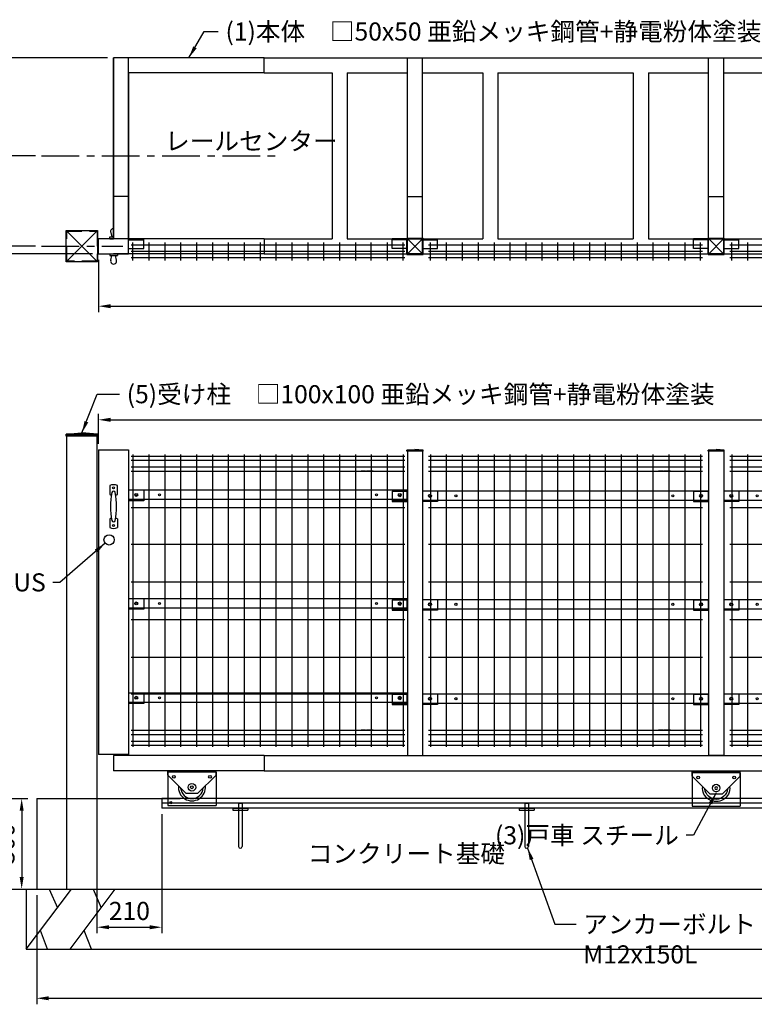
# Model space of a CAD drawing. Extents: x -196 to 7498, y -532 to 5147.
# Drawn here: x 1197 to 3635, y 1871 to 5137 of the extents above; entities that cross this region are included whole.
import ezdxf

# ---------------------------------------------------------------- set-up
doc = ezdxf.new("R2010")
doc.units = 0
doc.header["$LTSCALE"] = 200
doc.header["$MEASUREMENT"] = 0
doc.header["$PDMODE"] = 33
doc.header["$PDSIZE"] = 5
doc.linetypes.add('CENTER', pattern=[2, 1.25, -0.25, 0.25, -0.25])
doc.linetypes.add('HIDDEN', pattern=[0.375, 0.25, -0.125])
doc.layers.get('DEFPOINTS').update_dxf_attribs({"linetype": 'CONTINUOUS'})
for name, color, linetype in [('CENTER', 3, 'CENTER'), ('HASEN', 7, 'HIDDEN'), ('HATCH', 2, 'CONTINUOUS'), ('MOJI', 6, 'CONTINUOUS'), ('SJC', 1, 'CONTINUOUS'), ('SJC2', 7, 'CONTINUOUS'), ('SUNPOU', 4, 'CONTINUOUS')]:
    doc.layers.add(name, color=color, linetype=linetype)
doc.styles.add('EXT08', font='ROMANS', dxfattribs={"width": 0.8, "bigfont": 'EXTFONT'})
doc.dimstyles.new('SJC', dxfattribs={"dimtxt": 0.18, "dimasz": 0.18, "dimexe": 0.18, "dimexo": 0.0625, "dimgap": 0.09, "dimtad": 0, "dimtih": 1, "dimtoh": 1, "dimdec": 4, "dimzin": 0, "dimdsep": 46, "dimtxsty": 'STANDARD', "dimcen": 0.09, "dimadec": 0, "dimazin": 0, "dimtfac": 1, "dimtdec": 4, "dimtofl": 0, "dimtmove": 0, "dimatfit": 3, "dimfxl": 1, "dimtolj": 1, "dimtzin": 0, "dimarcsym": 0})

# ---------------------------------------------------------------- blocks, each defined once
blk = doc.blocks.new('A$C2614670F')
at = {"layer": 'SJC'}
for p, q in [((632, 150), (600, 150)), ((600, 100), (600, 150)), ((603.2, 100), (603.2, 150)), ((632, 100), (632, 150)), ((600, 100), (0, 100)), ((0, 50), (0, 100)), ((460, 50), (460, 100)), ((600, 50), (600, 100)), ((650, 100), (600, 100)), ((650, 100), (650, 50)), ((600, 50), (0, 50)), ((650, 50), (600, 50)), ((600, 50), (600, 0)), ((603.2, 50), (603.2, 0)), ((632, 50), (632, 0)), ((632, 0), (600, 0))]:
    blk.add_line(p, q, dxfattribs=at)
at = {"layer": 'SJC2'}
for p, q in [((652, 102), (598, 48)), ((598, 102), (652, 48)), ((598, 48), (598, 102)), ((652, 102), (598, 102)), ((652, 48), (652, 102)), ((652, 48), (598, 48))]:
    blk.add_line(p, q, dxfattribs=at)
blk = doc.blocks.new('A$C4EA52EEE')
at = {"layer": 'SJC'}
for p, q in [((923, 31), (0, 31)), ((0, 0), (0, 31)), ((923, 0), (923, 31)), ((923, 0), (0, 0))]:
    blk.add_line(p, q, dxfattribs=at)
for centre, radius in [((24, 15.5), 5), ((101.5, 15.5), 3.5), ((821.7, 15.5), 3.5), ((899, 15.5), 5)]:
    blk.add_circle(centre, radius, dxfattribs=at)
blk = doc.blocks.new('A$C6BA57AC0')
at = {"layer": 'SJC'}
for p, q in [((138.2, 150), (138.2, 100)), ((138.2, 150), (172.9, 150)), ((169.7, 150), (169.7, 100)), ((172.9, 150), (172.9, 100)), ((498.2, 150), (498.2, 100)), ((498.2, 150), (532.9, 150)), ((529.7, 150), (529.7, 100)), ((532.9, 150), (532.9, 100)), ((811.2, 150), (845.9, 150)), ((811.2, 150), (811.2, 100)), ((842.7, 150), (842.7, 100)), ((845.9, 150), (845.9, 100)), ((3.9, 100), (1013.9, 100)), ((3.9, 100), (3.9, 50)), ((3.9, 50), (3.9, 100)), ((1013.9, 50), (1013.9, 100)), ((3.9, 50), (1013.9, 50)), ((138.2, 0), (138.2, 50)), ((169.7, 0), (169.7, 50)), ((172.9, 0), (172.9, 50)), ((498.2, 0), (498.2, 50)), ((529.7, 0), (529.7, 50)), ((532.9, 0), (532.9, 50)), ((811.2, 0), (811.2, 50)), ((842.7, 0), (842.7, 50)), ((845.9, 0), (845.9, 50)), ((138.2, 0), (172.9, 0)), ((498.2, 0), (532.9, 0)), ((811.2, 0), (845.9, 0))]:
    blk.add_line(p, q, dxfattribs=at)
for centre in [(153.7, 125), (513.7, 125), (826.7, 125), (153.7, 25), (513.7, 25), (826.7, 25)]:
    blk.add_circle(centre, 3.5, dxfattribs=at)
at = {"layer": 'SJC2'}
for p, q in [((1.9, 102), (0, 75)), ((1.9, 102), (1.9, 48)), ((5.9, 102), (1.9, 102)), ((5.9, 102), (5.9, 48)), ((1.9, 48), (0, 75)), ((5.9, 48), (1.9, 48))]:
    blk.add_line(p, q, dxfattribs=at)
blk = doc.blocks.new('A$C10DD2BC6')
at = {"layer": 'SJC'}
for p, q in [((948, 31), (0, 31)), ((0, 0), (0, 31)), ((948, 0), (948, 31)), ((948, 0), (0, 0))]:
    blk.add_line(p, q, dxfattribs=at)
for centre, radius in [((24, 15.5), 5), ((110.3, 15.5), 3.5), ((830.3, 15.5), 3.5), ((924, 15.5), 5)]:
    blk.add_circle(centre, radius, dxfattribs=at)
blk = doc.blocks.new('A$C7A8C2216')
at = {"layer": 'SJC'}
for p, q in [((0, 99.7), (160, 99.7)), ((0, 84.7), (0, 99.7)), ((160, 84.7), (160, 99.7)), ((60, 24.7), (0, 84.7)), ((100, 24.7), (160, 84.7)), ((60, 24.7), (100, 24.7))]:
    blk.add_line(p, q, dxfattribs=at)
blk.add_circle((80, 44.7), 4.61, dxfattribs=at)
for radius, start, end in [(45, 173.9424, 6.0576), (37.5, 183.9596, 356.0404)]:
    blk.add_arc((80, 44.7), radius, start, end, dxfattribs=at)
blk = doc.blocks.new('A$C1FCD27CF')
at = {"layer": 'SJC'}
for p, q in [((0, 110.5), (0, 0)), ((160, 110.5), (0, 110.5)), ((160, 110.5), (160, 0)), ((0, 0), (160, 0))]:
    blk.add_line(p, q, dxfattribs=at)
for centre, radius in [((20, 95.5), 4.5), ((140, 95.5), 4.5), ((80, 60.5), 12.5)]:
    blk.add_circle(centre, radius, dxfattribs=at)
blk = doc.blocks.new('A$C7991153F')
at = {"layer": 'SJC'}
for p, q in [((2, 0), (2, 1507)), ((102, 1507), (2, 1507)), ((102, 0), (102, 1507)), ((2, 0), (102, 0))]:
    blk.add_line(p, q, dxfattribs=at)
at = {"layer": 'SJC2'}
for p, q in [((0, 1509), (52, 1513.1)), ((104, 1509), (0, 1509)), ((0, 1502), (0, 1509)), ((104, 1509), (52, 1513.1)), ((104, 1502), (104, 1509)), ((104, 1502), (0, 1502))]:
    blk.add_line(p, q, dxfattribs=at)
blk = doc.blocks.new('*D33')
at = {"layer": 'DEFPOINTS', "color": 0}
for p in [(6458.7, 3809.8), (1458.7, 3710.6), (6458.7, 3707.4)]:
    blk.add_point(p, dxfattribs=at)
at = {"layer": 'SUNPOU', "color": 0, "lineweight": -2}
for p, q in [((1458.7, 3730.6), (1458.7, 3829.8)), ((6458.7, 3727.4), (6458.7, 3829.8)), ((1498.7, 3809.8), (6418.7, 3809.8))]:
    blk.add_line(p, q, dxfattribs=at)
at = {"layer": 'SUNPOU', "color": 0}
for points in [[(1498.7, 3816.5), (1498.7, 3803.1), (1458.7, 3809.8)], [(6418.7, 3816.5), (6418.7, 3803.1), (6458.7, 3809.8)]]:
    blk.add_solid(points, dxfattribs=at)
at = {"layer": 'SUNPOU', "color": 0, "insert": (3958.7, 3863.8), "char_height": 60, "attachment_point": 5, "style": 'EXT08'}
blk.add_mtext('\\A1;開口幅', dxfattribs=at)
blk = doc.blocks.new('*D34')
at = {"layer": 'DEFPOINTS', "color": 0}
for p in [(1458.7, 4360.6), (6558.7, 4360.6), (6558.7, 4186.7)]:
    blk.add_point(p, dxfattribs=at)
at = {"layer": 'SUNPOU', "color": 0, "lineweight": -2}
for p, q in [((1458.7, 4340.6), (1458.7, 4166.7)), ((6558.7, 4340.6), (6558.7, 4166.7)), ((1498.7, 4186.7), (6518.7, 4186.7))]:
    blk.add_line(p, q, dxfattribs=at)
at = {"layer": 'SUNPOU', "color": 0}
for points in [[(1498.7, 4193.4), (1498.7, 4180), (1458.7, 4186.7)], [(6518.7, 4193.4), (6518.7, 4180), (6558.7, 4186.7)]]:
    blk.add_solid(points, dxfattribs=at)
at = {"layer": 'SUNPOU', "color": 0, "insert": (4008.7, 4240.7), "char_height": 60, "attachment_point": 5, "style": 'EXT08'}
blk.add_mtext('\\A1;扉全幅', dxfattribs=at)
blk = doc.blocks.new('*D36')
at = {"layer": 'DEFPOINTS', "color": 0}
for p in [(1110.6, 2553.4), (1110.6, 2253.4), (1203.7, 2253.4)]:
    blk.add_point(p, dxfattribs=at)
at = {"layer": 'SUNPOU', "color": 0, "lineweight": -2}
for p, q in [((1130.6, 2553.4), (1223.7, 2553.4)), ((1203.7, 2513.4), (1203.7, 2293.4)), ((1130.6, 2253.4), (1223.7, 2253.4))]:
    blk.add_line(p, q, dxfattribs=at)
at = {"layer": 'SUNPOU', "color": 0}
for points in [[(1197, 2513.4), (1210.4, 2513.4), (1203.7, 2553.4)], [(1197, 2293.4), (1210.4, 2293.4), (1203.7, 2253.4)]]:
    blk.add_solid(points, dxfattribs=at)
at = {"layer": 'SUNPOU', "color": 0, "insert": (1149.7, 2403.4), "char_height": 60, "attachment_point": 5, "rotation": 90, "style": 'EXT08'}
blk.add_mtext('\\A1;300', dxfattribs=at)
blk = doc.blocks.new('*D37')
at = {"layer": 'DEFPOINTS', "color": 0}
for p in [(1253.7, 2253.4), (7248.2, 2253.4), (7248.2, 1891)]:
    blk.add_point(p, dxfattribs=at)
at = {"layer": 'SUNPOU', "color": 0, "lineweight": -2}
for p, q in [((1253.7, 2233.4), (1253.7, 1871)), ((7248.2, 2233.4), (7248.2, 1871)), ((1293.7, 1891), (7208.2, 1891))]:
    blk.add_line(p, q, dxfattribs=at)
at = {"layer": 'SUNPOU', "color": 0}
for points in [[(1293.7, 1897.7), (1293.7, 1884.4), (1253.7, 1891)], [(7208.2, 1897.7), (7208.2, 1884.4), (7248.2, 1891)]]:
    blk.add_solid(points, dxfattribs=at)
at = {"layer": 'SUNPOU', "color": 0, "insert": (4251, 1945), "char_height": 60, "attachment_point": 5, "style": 'EXT08'}
blk.add_mtext('\\A1;基礎長さ', dxfattribs=at)
blk = doc.blocks.new('A$C5EE54A17')
at = {"layer": 'SJC'}
for p, q in [((0, 964.1), (908.7, 964.1)), ((0, 951.4), (908.7, 951.4)), ((6, 970), (6, 0)), ((58.7, 970), (58.7, 0)), ((111.5, 970), (111.5, 0)), ((164.2, 970), (164.2, 0)), ((217, 970), (217, 0)), ((269.7, 970), (269.7, 0)), ((322.5, 970), (322.5, 0)), ((375.2, 970), (375.2, 0)), ((428, 970), (428, 0)), ((480.7, 970), (480.7, 0)), ((533.5, 970), (533.5, 0)), ((586.2, 970), (586.2, 0)), ((639, 970), (639, 0)), ((691.7, 970), (691.7, 0)), ((744.5, 970), (744.5, 0)), ((797.2, 970), (797.2, 0)), ((850, 970), (850, 0)), ((902.7, 970), (902.7, 0)), ((0, 928.6), (908.7, 928.6)), ((0, 915), (908.7, 915)), ((778.4, 915), (763.4, 915)), ((803.2, 915), (780.9, 915)), ((0, 793.7), (908.7, 793.7)), ((0, 672.5), (908.7, 672.5)), ((0, 547.5), (908.7, 547.5)), ((0, 422.5), (908.7, 422.5)), ((0, 297.5), (908.7, 297.5)), ((0, 176.3), (908.7, 176.3)), ((0, 55), (908.7, 55)), ((0, 41.4), (908.7, 41.4)), ((778.4, 55), (763.4, 55)), ((778.4, 55), (763.4, 55)), ((803.2, 55), (780.9, 55)), ((0, 18.6), (908.7, 18.6)), ((0, 5.9), (908.7, 5.9))]:
    blk.add_line(p, q, dxfattribs=at)
blk = doc.blocks.new('A$C555D15B8')
at = {"layer": 'SJC'}
for p, q in [((908.7, 51), (0, 51)), ((6, 0), (6, 60)), ((58.7, 60), (58.7, 0)), ((111.5, 60), (111.5, 0)), ((164.2, 60), (164.2, 0)), ((217, 60), (217, 0)), ((269.7, 60), (269.7, 0)), ((322.5, 60), (322.5, 0)), ((375.2, 60), (375.2, 0)), ((428, 60), (428, 0)), ((480.7, 60), (480.7, 0)), ((533.5, 60), (533.5, 0)), ((586.2, 60), (586.2, 0)), ((639, 60), (639, 0)), ((691.7, 60), (691.7, 0)), ((744.5, 60), (744.5, 0)), ((797.2, 0), (797.2, 60)), ((850, 60), (850, 0)), ((902.7, 0), (902.7, 60)), ((908.7, 30), (0, 30)), ((908.7, 9), (0, 9))]:
    blk.add_line(p, q, dxfattribs=at)
blk = doc.blocks.new('*D41')
at = {"layer": 'DEFPOINTS', "color": 0}
for p in [(1453.7, 2553.4), (1668.7, 2521.4), (1668.7, 2126.7)]:
    blk.add_point(p, dxfattribs=at)
at = {"layer": 'SUNPOU', "color": 0, "lineweight": -2}
for p, q in [((1453.7, 2533.4), (1453.7, 2106.7)), ((1668.7, 2501.4), (1668.7, 2106.7)), ((1493.7, 2126.7), (1628.7, 2126.7))]:
    blk.add_line(p, q, dxfattribs=at)
at = {"layer": 'SUNPOU', "color": 0}
for points in [[(1493.7, 2133.4), (1493.7, 2120), (1453.7, 2126.7)], [(1628.7, 2133.4), (1628.7, 2120), (1668.7, 2126.7)]]:
    blk.add_solid(points, dxfattribs=at)
at = {"layer": 'SUNPOU', "color": 0, "insert": (1561.2, 2180.7), "char_height": 60, "attachment_point": 5, "style": 'EXT08'}
blk.add_mtext('\\A1;210', dxfattribs=at)
blk = doc.blocks.new('A$C086D0D3D')
at = {"layer": 'SJC2'}
for p, q in [((2.5, 180.27178), (2.5, 150.728219)), ((27.5, 150.728219), (27.5, 180.27178)), ((2.5, 70.27178), (2.5, 40.728219)), ((27.5, 70.27178), (27.5, 40.728219))]:
    blk.add_line(p, q, dxfattribs=at)
for centre in [(15, 173), (15, 48)]:
    blk.add_circle(centre, 3.25, dxfattribs=at)
for centre, radius, start, end in [((15, 153), 30, 65.375682, 114.624318), ((15, 178), 30, 245.375682, 256.422439), ((255, 110.5), 250, 169.328782, 190.671218), ((15, 155.723618), 5.776382, 10.671218, 169.328782), ((-225, 110.5), 250, 349.328782, 10.671218), ((15, 178), 30, 283.577561, 294.624318), ((15, 43), 30, 103.577561, 114.624318), ((15, 43), 30, 65.375682, 76.422439), ((15, 68), 30, 245.375682, 294.624318), ((15, 65.276382), 5.776382, 190.671218, 349.328782)]:
    blk.add_arc(centre, radius, start, end, dxfattribs=at)
blk = doc.blocks.new('*D45')
at = {"layer": 'DEFPOINTS', "color": 0}
for p in [(1508.7, 5010.7), (1003.6, 4360.7), (1458.7, 4360.7)]:
    blk.add_point(p, dxfattribs=at)
at = {"layer": 'SUNPOU', "color": 0, "lineweight": -2}
for p, q in [((1488.7, 5010.7), (983.6, 5010.7)), ((1003.6, 4970.7), (1003.6, 4400.7)), ((1438.7, 4360.7), (983.6, 4360.7))]:
    blk.add_line(p, q, dxfattribs=at)
at = {"layer": 'SUNPOU', "color": 0}
for points in [[(997, 4970.7), (1010.3, 4970.7), (1003.6, 5010.7)], [(997, 4400.7), (1010.3, 4400.7), (1003.6, 4360.7)]]:
    blk.add_solid(points, dxfattribs=at)
at = {"layer": 'SUNPOU', "color": 0, "insert": (949.6, 4685.7), "char_height": 60, "attachment_point": 5, "rotation": 90, "style": 'EXT08'}
blk.add_mtext('\\A1;650', dxfattribs=at)
blk = doc.blocks.new('*D46')
at = {"layer": 'DEFPOINTS', "color": 0}
for p in [(1144.8, 4685.7), (1270, 4685.7), (1270, 4385.6)]:
    blk.add_point(p, dxfattribs=at)
at = {"layer": 'SUNPOU', "color": 0, "lineweight": -2}
for p, q in [((1250, 4685.7), (1124.8, 4685.7)), ((1144.8, 4425.6), (1144.8, 4645.7)), ((1250, 4385.6), (1124.8, 4385.6))]:
    blk.add_line(p, q, dxfattribs=at)
at = {"layer": 'SUNPOU', "color": 0}
for points in [[(1138.2, 4645.7), (1151.5, 4645.7), (1144.8, 4685.7)], [(1138.2, 4425.6), (1151.5, 4425.6), (1144.8, 4385.6)]]:
    blk.add_solid(points, dxfattribs=at)
at = {"layer": 'SUNPOU', "color": 0, "insert": (1090.8, 4535.6), "char_height": 60, "attachment_point": 5, "rotation": 90, "style": 'EXT08'}
blk.add_mtext('\\A1;300', dxfattribs=at)

msp = doc.modelspace()

# ---------------------------------------------------------------- linework, layer by layer
at = {"layer": 'CENTER', "ltscale": 0.5}
for p, q in [((1270.041, 4685.665), (2055.569, 4685.665)), ((1270.041, 4385.572), (1539.438, 4385.572))]:
    msp.add_line(p, q, dxfattribs=at)
at = {"layer": 'HASEN'}
msp.add_lwpolyline([(1353.74, 4435.572), (1453.74, 4435.572), (1453.74, 4335.572), (1353.74, 4335.572)], close=True, dxfattribs=at)
at = {"layer": 'HATCH'}
for p, q in [((1218.74, 2053.433), (1368.581, 2253.433)), ((1295.092, 2253.433), (1322.15, 2191.459)), ((1364.519, 2053.433), (1514.36, 2253.433)), ((1440.871, 2253.433), (1467.928, 2191.459)), ((1289.835, 2053.433), (1265.885, 2116.359)), ((1435.614, 2053.433), (1411.664, 2116.359))]:
    msp.add_line(p, q, dxfattribs=at)
at = {"layer": 'MOJI'}
for p, q in [((1923.486, 2538.433), (1923.486, 2394.433)), ((1923.486, 2538.433), (1935.486, 2538.433)), ((1935.486, 2538.433), (1935.486, 2394.433)), ((2873.486, 2538.433), (2873.486, 2394.433)), ((2873.486, 2538.433), (2885.486, 2538.433)), ((2885.486, 2538.433), (2885.486, 2394.433))]:
    msp.add_line(p, q, dxfattribs=at)
for centre in [(1929.486, 2394.433), (2879.486, 2394.433)]:
    msp.add_arc(centre, 6, 180, 0, dxfattribs=at)
at = {"layer": 'SJC'}
for p, q in [((1508.74, 5010.572), (1508.74, 4412.572)), ((2008.74, 5010.572), (1508.74, 5010.572)), ((1508.74, 4410.572), (1508.74, 5010.572)), ((1558.74, 5010.572), (1508.74, 5010.572)), ((1558.74, 4410.572), (1558.74, 5010.572)), ((2008.74, 5010.572), (3008.74, 5010.572)), ((2008.74, 4960.572), (2008.74, 5010.572)), ((2008.74, 4960.572), (2008.74, 5010.572)), ((3008.74, 5010.572), (4008.74, 5010.572)), ((1558.74, 4960.572), (1558.74, 4410.572)), ((2008.74, 4960.572), (1558.74, 4960.572)), ((2008.74, 4960.572), (2233.74, 4960.572)), ((2233.74, 4960.572), (2233.74, 4410.572)), ((2283.74, 4960.572), (2483.74, 4960.572)), ((2283.74, 4960.572), (2283.74, 4410.572)), ((2533.74, 4960.572), (2733.74, 4960.572)), ((2733.74, 4960.572), (2733.74, 4410.572)), ((2783.74, 4960.572), (3008.74, 4960.572)), ((2783.74, 4960.572), (2783.74, 4410.572)), ((3008.74, 4960.572), (3233.74, 4960.572)), ((3233.74, 4960.572), (3233.74, 4410.572)), ((3283.74, 4960.572), (3483.74, 4960.572)), ((3283.74, 4960.572), (3283.74, 4410.572)), ((3533.74, 4960.572), (3733.74, 4960.572)), ((1558.74, 4550.572), (1508.74, 4550.572)), ((1351.74, 4333.572), (1455.74, 4437.572)), ((1455.74, 4333.572), (1351.74, 4437.572)), ((1558.74, 4410.572), (1458.74, 4410.572)), ((1458.74, 4360.572), (1458.74, 4410.572)), ((2008.74, 4410.572), (1558.74, 4410.572)), ((1558.74, 4360.572), (1558.74, 4410.572)), ((1558.74, 4410.572), (1608.74, 4410.572)), ((1608.74, 4378.572), (1608.74, 4410.572)), ((2008.74, 4410.572), (2233.74, 4410.572)), ((2008.74, 4410.572), (2008.74, 4360.572)), ((2008.74, 4410.572), (2008.74, 4360.572)), ((2283.74, 4410.572), (2733.74, 4410.572)), ((2783.74, 4410.572), (3008.74, 4410.572)), ((3008.74, 4410.572), (3233.74, 4410.572)), ((3283.74, 4410.572), (3733.74, 4410.572)), ((1558.74, 4407.372), (1608.74, 4407.372)), ((1558.74, 4378.572), (1608.74, 4378.572)), ((1458.74, 4360.572), (1558.74, 4360.572)), ((2008.74, 4360.572), (1508.74, 4360.572)), ((2008.74, 4360.572), (3008.74, 4360.572)), ((3008.74, 4360.572), (4008.74, 4360.572)), ((1458.74, 3710.573), (1458.74, 2699.573)), ((1458.74, 3710.573), (1558.74, 3710.573)), ((1558.74, 3710.573), (1558.74, 2699.573)), ((2483.74, 3707.433), (2483.74, 2697.433)), ((2533.74, 3707.433), (2483.74, 3707.433)), ((2483.74, 3707.433), (2533.74, 3707.433)), ((2533.74, 3707.433), (2533.74, 2697.433)), ((1608.74, 3576.273), (1558.74, 3576.273)), ((1608.74, 3576.273), (1608.74, 3541.573)), ((2433.74, 3573.133), (2483.74, 3573.133)), ((2433.74, 3573.133), (2433.74, 3538.433)), ((2583.74, 3573.133), (2533.74, 3573.133)), ((2583.74, 3573.133), (2583.74, 3538.433)), ((1608.74, 3544.773), (1558.74, 3544.773)), ((1608.74, 3541.573), (1558.74, 3541.573)), ((2433.74, 3541.633), (2483.74, 3541.633)), ((2433.74, 3538.433), (2483.74, 3538.433)), ((2583.74, 3541.633), (2533.74, 3541.633)), ((2583.74, 3538.433), (2533.74, 3538.433)), ((1608.74, 3216.273), (1558.74, 3216.273)), ((1608.74, 3216.273), (1608.74, 3181.573)), ((2433.74, 3213.133), (2483.74, 3213.133)), ((2433.74, 3213.133), (2433.74, 3178.433)), ((2583.74, 3213.133), (2533.74, 3213.133)), ((2583.74, 3213.133), (2583.74, 3178.433)), ((1608.74, 3184.773), (1558.74, 3184.773)), ((1608.74, 3181.573), (1558.74, 3181.573)), ((2433.74, 3181.633), (2483.74, 3181.633)), ((2433.74, 3178.433), (2483.74, 3178.433)), ((2583.74, 3181.633), (2533.74, 3181.633)), ((2583.74, 3178.433), (2533.74, 3178.433)), ((1608.74, 2903.273), (1558.74, 2903.273)), ((1608.74, 2903.273), (1608.74, 2868.573)), ((2433.74, 2900.133), (2433.74, 2865.433)), ((2433.74, 2900.133), (2483.74, 2900.133)), ((2583.74, 2900.133), (2533.74, 2900.133)), ((2583.74, 2900.133), (2583.74, 2865.433)), ((1608.74, 2871.773), (1558.74, 2871.773)), ((1608.74, 2868.573), (1558.74, 2868.573)), ((2433.74, 2868.633), (2483.74, 2868.633)), ((2433.74, 2865.433), (2483.74, 2865.433)), ((2583.74, 2868.633), (2533.74, 2868.633)), ((2583.74, 2865.433), (2533.74, 2865.433)), ((1508.74, 2699.573), (1458.74, 2699.573)), ((1558.74, 2699.573), (1508.74, 2699.573)), ((2008.74, 2695.933), (1508.74, 2695.933)), ((1508.74, 2695.933), (1508.74, 2645.933)), ((2008.74, 2695.933), (2008.74, 2645.933)), ((2008.74, 2695.933), (3008.74, 2695.933)), ((2008.74, 2695.933), (2008.74, 2645.933)), ((3008.74, 2695.933), (4008.74, 2695.933)), ((2008.74, 2645.933), (1508.74, 2645.933)), ((2008.74, 2645.933), (3008.74, 2645.933)), ((3008.74, 2645.933), (4008.74, 2645.933)), ((1253.74, 2553.433), (1253.74, 2253.433)), ((1253.74, 2553.433), (1730.179, 2553.433)), ((4088.74, 2553.433), (1668.74, 2553.433)), ((1668.74, 2553.433), (1668.74, 2521.433)), ((4088.74, 2538.433), (1668.74, 2538.433)), ((4088.74, 2521.433), (1668.74, 2521.433)), ((1904.483, 2521.433), (1904.483, 2515.433)), ((1904.483, 2521.433), (1954.483, 2521.433)), ((1904.483, 2515.433), (1954.483, 2515.433)), ((1954.483, 2521.433), (1954.483, 2515.433)), ((2854.483, 2521.433), (2854.483, 2515.433)), ((2854.483, 2521.433), (2904.483, 2521.433)), ((2854.483, 2515.433), (2904.483, 2515.433)), ((2904.483, 2521.433), (2904.483, 2515.433)), ((1218.74, 2253.433), (6672.095, 2253.433)), ((1218.74, 2253.433), (6672.095, 2253.433)), ((1218.74, 2253.433), (1218.74, 2053.433)), ((1253.74, 2253.433), (6672.095, 2253.433)), ((1218.74, 2053.433), (6672.095, 2053.433))]:
    msp.add_line(p, q, dxfattribs=at)
msp.add_lwpolyline([(1351.74, 4437.572), (1455.74, 4437.572), (1455.74, 4333.572), (1351.74, 4333.572)], close=True, dxfattribs=at)
for centre, radius in [((1583.74, 3560.773), 3.5), ((2458.74, 3557.633), 3.5), ((2558.74, 3557.633), 3.5), ((1493.74, 3411.573), 17), ((1583.74, 3200.773), 3.5), ((2458.74, 3197.633), 3.5), ((2558.74, 3197.633), 3.5), ((1583.74, 2887.773), 3.5), ((2458.74, 2884.633), 3.5), ((2558.74, 2884.633), 3.5)]:
    msp.add_circle(centre, radius, dxfattribs=at)
at = {"layer": 'SJC2'}
for p, q in [((1496.24, 4416.572), (1508.74, 4416.572)), ((1496.24, 4410.572), (1496.24, 4416.572)), ((1496.24, 4410.572), (1508.74, 4410.572)), ((1499.205, 4431.558), (1502.916, 4416.572)), ((1496.24, 4360.572), (1521.24, 4360.572)), ((1496.24, 4360.572), (1496.24, 4354.572)), ((1496.24, 4354.572), (1521.24, 4354.572)), ((1499.205, 4339.585), (1502.916, 4354.572)), ((1518.275, 4339.585), (1514.565, 4354.572)), ((1521.24, 4360.572), (1521.24, 4354.572)), ((2481.74, 3709.433), (2508.74, 3711.376)), ((2535.74, 3709.433), (2481.74, 3709.433)), ((2481.74, 3705.433), (2481.74, 3709.433)), ((2535.74, 3705.433), (2481.74, 3705.433)), ((2535.74, 3709.433), (2508.74, 3711.376)), ((2535.74, 3705.433), (2535.74, 3709.433))]:
    msp.add_line(p, q, dxfattribs=at)
msp.add_circle((1698.74, 2539.933), 3.5, dxfattribs=at)
for centre, start, end in [((1508.74, 4434.572), 90, 197.539559), ((1508.74, 4336.572), 162.460441, 17.539559)]:
    msp.add_arc(centre, 10, start, end, dxfattribs=at)

# ---------------------------------------------------------------- block references
at = {"layer": 'SJC', "rotation": 270}
for name, p in [('A$C2614670F', (2433.74, 5010.572)), ('A$C2614670F', (3433.74, 5010.572)), ('A$C6BA57AC0', (3433.74, 3711.376))]:
    msp.add_blockref(name, p, dxfattribs=at)
at = {"layer": 'SJC'}
for name, p in [('A$C7991153F', (1351.74, 2253.433)), ('A$C086D0D3D', (1493.74, 3411.573)), ('A$C4EA52EEE', (1559.74, 3545.273)), ('A$C10DD2BC6', (2534.74, 3542.133)), ('A$C10DD2BC6', (3534.74, 3542.133)), ('A$C4EA52EEE', (1559.74, 3185.273)), ('A$C10DD2BC6', (2534.74, 3182.133)), ('A$C10DD2BC6', (3534.74, 3182.133)), ('A$C4EA52EEE', (1559.74, 2872.273)), ('A$C10DD2BC6', (2534.74, 2869.133)), ('A$C10DD2BC6', (3534.74, 2869.133)), ('A$C7A8C2216', (1688.74, 2546.214)), ('A$C1FCD27CF', (1688.74, 2530.433)), ('A$C1FCD27CF', (3428.74, 2527.833))]:
    msp.add_blockref(name, p, dxfattribs=at)
at = {"layer": 'SJC', "xscale": -1}
msp.add_blockref('A$C7A8C2216', (3588.74, 2543.614), dxfattribs=at)
at = {"layer": 'SUNPOU'}
for name, p in [('A$C555D15B8', (1566.865, 4338.161)), ('A$C555D15B8', (2554.365, 4338.161)), ('A$C555D15B8', (3554.365, 4338.161)), ('A$C5EE54A17', (1566.865, 2724.912)), ('A$C5EE54A17', (2554.365, 2724.912)), ('A$C5EE54A17', (3554.365, 2724.912))]:
    msp.add_blockref(name, p, dxfattribs=at)

# ---------------------------------------------------------------- texts
at = {"layer": 'SUNPOU', "char_height": 60, "style": 'EXT08'}
for s, insert, attachment_point in [('(1)本体\u3000□50x50 亜鉛メッキ鋼管+静電粉体塗装', (1880.283, 5127.88), 1), ('レールセンター', (1679.575, 4764.334), 1), ('(5)受け柱\u3000□100x100 亜鉛メッキ鋼管+静電粉体塗装', (1552.388, 3924.797), 1), ('(6)錠 SUS', (1283.659, 3300.565), 3), ('(3)戸車 スチール', (3384.907, 2461.635), 3), ('コンクリート基礎', (2153.162, 2401.034), 1), ('\\A1;アンカーボルト M12x150L', (3067.606, 2166.678), 1)]:
    msp.add_mtext(s, dxfattribs=dict(at, insert=insert, attachment_point=attachment_point))

# ---------------------------------------------------------------- dimensions: what is measured, and where the dimension line sits
at = {"layer": 'SUNPOU'}
for base, p1, p2, override, picture, middle in [((1003.621, 4360.665), (1508.74, 5010.665), (1458.74, 4360.665), {"dimscale": 20, "dimtxt": 3, "dimasz": 2, "dimexe": 1, "dimexo": 1, "dimgap": 1.2, "dimtad": 1, "dimtih": 0, "dimtoh": 0, "dimdec": 2, "dimzin": 8, "dimtxsty": 'EXT08', "dimtofl": 1, "dimtmove": 2}, '*D45', (949.621, 4685.665)), ((1144.843, 4685.665), (1270.041, 4385.572), (1270.041, 4685.665), {"dimscale": 20, "dimtxt": 3, "dimasz": 2, "dimexe": 1, "dimexo": 1, "dimgap": 1.2, "dimtad": 1, "dimtih": 0, "dimtoh": 0, "dimdec": 0, "dimzin": 8, "dimtxsty": 'EXT08', "dimtofl": 1, "dimtmove": 2}, '*D46', (1090.843, 4535.618)), ((1203.689, 2253.433), (1110.597, 2553.433), (1110.597, 2253.433), {"dimscale": 20, "dimtxt": 3, "dimasz": 2, "dimexe": 1, "dimexo": 1, "dimgap": 1.2, "dimtad": 1, "dimtih": 0, "dimtoh": 0, "dimdec": 2, "dimzin": 8, "dimtxsty": 'EXT08', "dimtofl": 1, "dimtmove": 2}, '*D36', (1149.689, 2403.433))]:
    dim = msp.add_linear_dim(base=base, p1=p1, p2=p2, angle=90, dimstyle='SJC', override=override, dxfattribs=at)
    dim.commit()
    dim.dimension.update_dxf_attribs({"geometry": picture, "text_midpoint": middle})
for base, p1, p2, text, picture, middle in [((6558.74, 4186.694), (1458.74, 4360.572), (6558.74, 4360.572), '扉全幅', '*D34', (4008.74, 4240.694)), ((6458.74, 3809.814), (1458.74, 3710.573), (6458.74, 3707.433), '開口幅', '*D33', (3958.74, 3863.814)), ((1668.74, 2126.692), (1453.74, 2553.433), (1668.74, 2521.433), '210', '*D41', (1561.24, 2180.692)), ((7248.18, 1891.029), (1253.74, 2253.433), (7248.18, 2253.433), '基礎長さ', '*D37', (4250.96, 1945.029))]:
    dim = msp.add_linear_dim(base=base, p1=p1, p2=p2, text=text, dimstyle='SJC', override={"dimscale": 20, "dimtxt": 3, "dimasz": 2, "dimexe": 1, "dimexo": 1, "dimgap": 1.2, "dimtad": 1, "dimtih": 0, "dimtoh": 0, "dimdec": 2, "dimzin": 8, "dimtxsty": 'EXT08', "dimtofl": 1, "dimtmove": 2}, dxfattribs=at)
    dim.commit()
    dim.dimension.update_dxf_attribs({"geometry": picture, "text_midpoint": middle})

# ---------------------------------------------------------------- leaders
at = {"layer": 'SUNPOU', "annotation_type": 0, "has_hookline": 1, "hookline_direction": 1}
for points, text_width in [([(1758.74, 5010.572), (1808.902, 5097.88), (1856.283, 5097.88)], 1376.914), ([(1403.74, 3766.499), (1454.744, 3894.797), (1528.388, 3894.797)], 1525.943), ([(1480.853, 3400.486), (1329.822, 3270.565), (1307.659, 3270.565)], 321.829), ([(3508.74, 2572.087), (3433.364, 2431.635), (3408.907, 2431.635)], 455.771), ([(4509.589, 2530.728), (4584.965, 2164.743), (4645.709, 2164.743)], 1000.686), ([(2882.838, 2389.457), (2972.783, 2136.678), (3043.606, 2136.678)], 784.457)]:
    msp.add_leader(points, dimstyle='SJC', override={"dimscale": 20, "dimtxt": 3, "dimasz": 2, "dimexe": 1, "dimexo": 1, "dimgap": 1.2, "dimtad": 0, "dimtih": 0, "dimtoh": 0, "dimdec": 2, "dimzin": 8, "dimtxsty": 'EXT08', "dimtofl": 1, "dimtmove": 2}, dxfattribs=dict(at, text_width=text_width))

doc.saveas('drawing.dxf')
